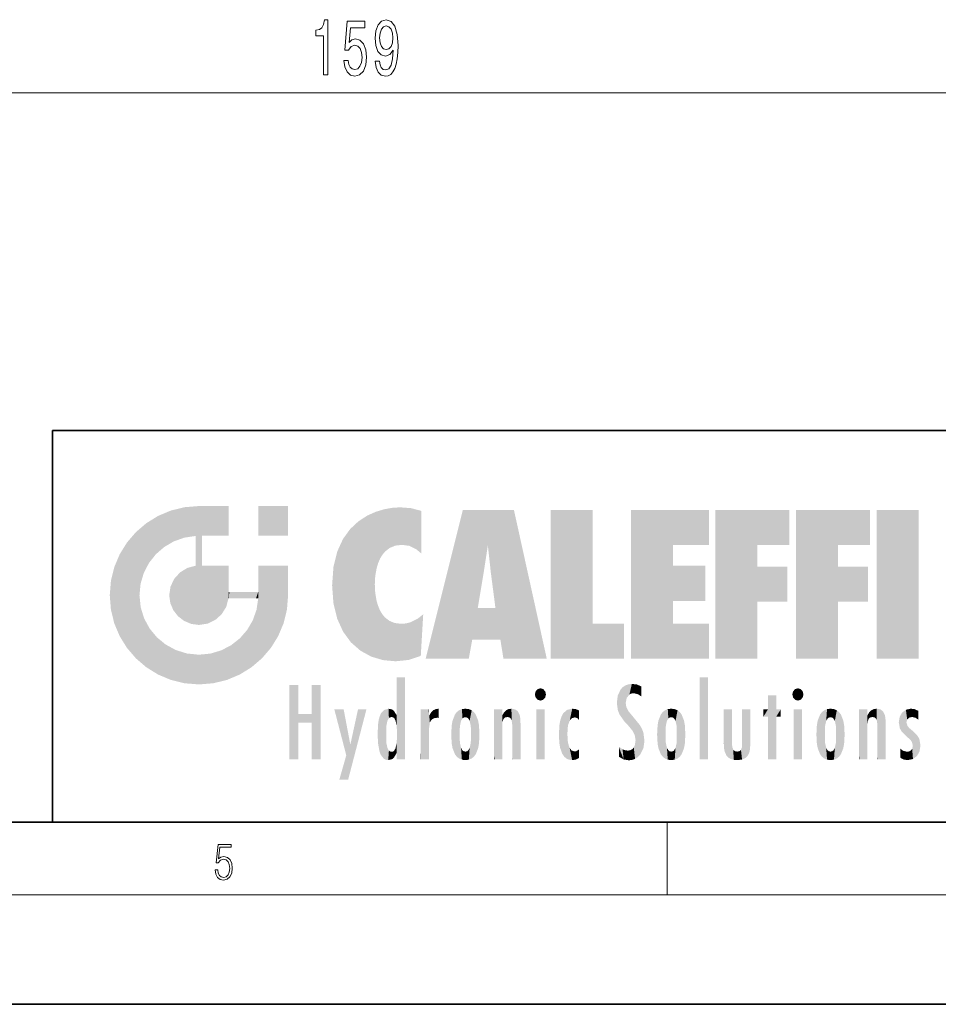
# Model space of a CAD drawing. Extents: x 0 to 420, y 0 to 297.
# Drawn here: x 228 to 279, y 0 to 54 of the extents above; entities that cross this region are included whole.
import ezdxf

# ---------------------------------------------------------------- set-up
doc = ezdxf.new("R2010")
doc.units = 0

msp = doc.modelspace()

# ---------------------------------------------------------------- linework, layer by layer
at = {"color": 7, "lineweight": 13}
for p, q in [((166.325, 50.017), (320.394, 50.017)), ((263.75, 6), (263.75, 10)), ((414, 6), (16, 6))]:
    msp.add_line(p, q, dxfattribs=at)
at = {"color": 7, "lineweight": 35}
for p, q in [((230, 31.5), (230, 10)), ((230, 31.5), (410, 31.5)), ((20, 10), (410, 10)), ((230, 10), (410, 10)), ((0, 0), (420, 0))]:
    msp.add_line(p, q, dxfattribs=at)
at = {"color": 7, "lineweight": 13}
for points in [[(244.872, 51.017), (245.108, 51.017), (245.108, 54.039), (244.932, 54.039), (244.885, 53.775), (244.792, 53.598), (244.649, 53.494), (244.452, 53.46), (244.452, 53.153), (244.872, 53.153)], [(247.719, 51.761), (247.758, 51.419), (247.87, 51.156), (248.046, 50.991), (248.279, 50.931), (248.432, 50.961), (248.57, 51.039), (248.687, 51.173), (248.785, 51.363), (248.863, 51.601), (248.92, 51.895), (248.954, 52.232), (248.967, 52.621), (248.923, 53.231), (248.796, 53.676), (248.593, 53.944), (248.316, 54.039), (248.062, 53.961), (247.87, 53.754), (247.745, 53.434), (247.704, 53.032), (247.745, 52.617), (247.867, 52.301), (248.049, 52.102), (248.279, 52.037), (248.523, 52.12), (248.707, 52.37), (248.666, 51.89), (248.583, 51.549), (248.456, 51.346), (248.282, 51.281), (248.147, 51.311), (248.049, 51.406), (247.984, 51.558), (247.958, 51.761)], [(245.987, 51.8), (246.044, 51.445), (246.171, 51.169), (246.358, 50.996), (246.597, 50.931), (246.859, 51.009), (247.063, 51.22), (247.193, 51.558), (247.242, 51.99), (247.198, 52.392), (247.074, 52.707), (246.879, 52.911), (246.628, 52.984), (246.433, 52.932), (246.283, 52.79), (246.355, 53.598), (247.144, 53.598), (247.144, 53.952), (246.182, 53.952), (246.039, 52.362), (246.246, 52.362), (246.397, 52.565), (246.589, 52.638), (246.755, 52.591), (246.882, 52.452), (246.962, 52.241), (246.991, 51.968), (246.962, 51.696), (246.879, 51.484), (246.752, 51.35), (246.589, 51.303), (246.451, 51.333), (246.345, 51.432), (246.267, 51.588), (246.228, 51.8)], [(247.955, 53.036), (247.981, 53.304), (248.054, 53.516), (248.168, 53.65), (248.316, 53.697), (248.469, 53.65), (248.585, 53.516), (248.658, 53.308), (248.687, 53.04), (248.658, 52.768), (248.585, 52.565), (248.466, 52.439), (248.308, 52.396), (248.165, 52.439), (248.054, 52.565), (247.981, 52.764)], [(238.932, 7.376), (238.97, 7.142), (239.066, 6.967), (239.207, 6.858), (239.395, 6.819), (239.591, 6.867), (239.739, 6.992), (239.835, 7.195), (239.869, 7.467), (239.835, 7.732), (239.744, 7.935), (239.6, 8.063), (239.414, 8.11), (239.241, 8.077), (239.116, 7.985), (239.187, 8.616), (239.802, 8.616), (239.802, 8.764), (239.088, 8.764), (238.978, 7.771), (239.093, 7.771), (239.214, 7.912), (239.391, 7.963), (239.531, 7.926), (239.637, 7.826), (239.702, 7.668), (239.727, 7.459), (239.704, 7.25), (239.639, 7.097), (239.535, 7), (239.399, 6.967), (239.264, 6.995), (239.161, 7.078), (239.095, 7.206), (239.068, 7.376)]]:
    msp.add_lwpolyline(points, close=True, dxfattribs=at)
at = {"color": 114, "lineweight": 5}
for points in [[(235.788, 26.8), (236.129, 25.095), (236.491, 27.097), (236.653, 25.404)], [(237.244, 27.282), (236.491, 27.097), (237.235, 25.611), (236.653, 25.404)], [(237.244, 27.282), (237.235, 25.611), (238.038, 27.346), (237.862, 25.706)], [(238.214, 24.082), (238.038, 27.346), (238.038, 20.82), (237.862, 25.706)], [(238.159, 27.346), (238.077, 27.346), (238.214, 24.082), (238.038, 27.346)], [(238.345, 27.346), (238.159, 27.346), (238.227, 25.715), (238.214, 25.715)], [(238.214, 25.715), (238.159, 27.346), (238.214, 24.097), (238.214, 24.082)], [(238.345, 27.346), (238.227, 25.715), (238.853, 27.346), (238.941, 25.714)], [(239.654, 27.346), (238.853, 27.346), (239.394, 25.713), (238.941, 25.714)], [(239.654, 27.346), (239.394, 25.713), (239.634, 25.713), (239.561, 25.713)], [(239.654, 27.346), (239.634, 25.713), (239.669, 25.713)], [(239.669, 27.346), (239.654, 27.346), (239.669, 25.728), (239.669, 25.713)], [(239.669, 27.346), (239.669, 25.728), (239.669, 27.038), (239.669, 26.53)], [(239.669, 27.346), (239.669, 27.038), (239.669, 27.307), (239.669, 27.225)], [(242.933, 27.346), (242.933, 25.715), (241.302, 27.346), (241.302, 25.715)], [(242.933, 27.346), (241.302, 27.346), (242.933, 27.346)], [(247.283, 26.824), (247.492, 19.085), (247.761, 27.036)], [(247.492, 19.085), (247.692, 23.051), (247.761, 27.036), (247.714, 23.477)], [(247.761, 27.036), (247.714, 23.477), (247.789, 23.92)], [(248.225, 27.174), (247.761, 27.036), (247.873, 24.204), (247.789, 23.92)], [(248.225, 27.174), (247.873, 24.204), (248.112, 24.675), (247.988, 24.471)], [(248.225, 27.174), (248.112, 24.675), (248.686, 27.253), (248.263, 24.855)], [(248.263, 24.855), (248.51, 25.047), (248.686, 27.253), (248.814, 25.173)], [(248.686, 27.253), (248.814, 25.173), (249.078, 27.275), (249.179, 25.217)], [(249.078, 27.275), (249.179, 25.217), (249.676, 27.231), (249.594, 25.161)], [(249.676, 27.231), (249.594, 25.161), (249.967, 24.975)], [(250.249, 27.08), (249.676, 27.231), (250.249, 24.741), (249.967, 24.975)], [(250.249, 27.08), (250.249, 24.741), (250.249, 25.91), (250.249, 24.762)], [(250.249, 27.08), (250.249, 25.91), (250.249, 26.907), (250.249, 26.639)], [(250.249, 27.08), (250.249, 26.907), (250.249, 27.024)], [(252.851, 18.967), (252.524, 27.135), (250.485, 18.967)], [(255.329, 27.135), (252.524, 27.135), (254.067, 23.647), (253.898, 25.185)], [(253.898, 25.185), (252.524, 27.135), (253.042, 20.018), (252.851, 18.967)], [(255.329, 27.135), (254.067, 23.647), (254.09, 23.476), (254.075, 23.591)], [(255.329, 27.135), (254.09, 23.476), (254.212, 22.542), (254.124, 23.216)], [(255.329, 27.135), (254.212, 22.542), (254.315, 21.751), (254.313, 21.764)], [(255.329, 27.135), (254.315, 21.751), (254.754, 18.967), (254.585, 20.018)], [(255.329, 27.135), (254.754, 18.967), (257.132, 18.967)], [(257.346, 27.135), (259.644, 27.135), (257.346, 18.967), (259.644, 20.895)], [(264.062, 25.206), (261.764, 18.967), (266.033, 27.135), (261.764, 27.135)], [(264.062, 25.206), (266.033, 27.135), (266.033, 25.206)], [(268.689, 25.206), (266.391, 18.967), (270.446, 27.135), (266.391, 27.135)], [(268.689, 25.206), (270.446, 27.135), (270.446, 25.206)], [(273.118, 25.206), (270.82, 18.967), (274.876, 27.135), (270.82, 27.135)], [(273.118, 25.206), (274.876, 27.135), (274.876, 25.206)], [(277.548, 18.967), (275.249, 18.967), (277.548, 27.135), (275.249, 27.135)], [(277.548, 18.967), (277.548, 27.135), (277.548, 18.967)], [(235.147, 26.402), (235.297, 24.223), (235.788, 26.8)], [(235.297, 24.223), (235.673, 24.698), (235.788, 26.8), (236.129, 25.095)], [(246.34, 26.084), (246.384, 19.863), (246.795, 26.509), (246.902, 19.409)], [(246.795, 26.509), (246.902, 19.409), (247.283, 26.824), (247.492, 19.085)], [(235.147, 26.402), (234.576, 25.912), (234.836, 23.088), (234.774, 22.451)], [(235.147, 26.402), (234.836, 23.088), (235.297, 24.223), (235.014, 23.682)], [(245.944, 25.535), (245.954, 20.449), (246.34, 26.084), (246.384, 19.863)], [(234.576, 18.99), (234.576, 25.912), (234.087, 25.342)], [(235.147, 18.501), (234.774, 22.451), (234.576, 18.99), (234.576, 25.912)], [(238.038, 20.82), (237.862, 25.706), (237.862, 25.692)], [(238.038, 20.82), (237.862, 25.692), (237.862, 24.38), (237.862, 24.889)], [(238.214, 25.715), (238.214, 24.097), (238.214, 25.407), (238.214, 24.898)], [(238.214, 25.715), (238.214, 25.407), (238.214, 25.675), (238.214, 25.594)], [(245.63, 24.848), (245.954, 20.449), (245.944, 25.535)], [(233.689, 24.701), (234.087, 19.56), (234.087, 25.342), (234.576, 18.99)], [(253.898, 25.185), (253.042, 20.018), (253.352, 21.787), (253.346, 21.751)], [(253.898, 25.185), (253.352, 21.787), (253.394, 22.041), (253.365, 21.864)], [(253.898, 25.185), (253.394, 22.041), (253.658, 23.626), (253.478, 22.542)], [(253.898, 25.185), (253.658, 23.626), (253.78, 24.416), (253.662, 23.647)], [(264.062, 20.895), (261.764, 18.967), (264.062, 24.069), (264.062, 25.206)], [(266.391, 18.967), (268.689, 25.206), (268.689, 18.967), (268.689, 24.026)], [(270.82, 18.967), (273.118, 25.206), (273.118, 18.967), (273.118, 24.026)], [(233.392, 23.998), (233.689, 20.202), (233.689, 24.701), (234.087, 19.56)], [(238.038, 20.82), (237.862, 24.38), (237.862, 24.111), (237.862, 24.193)], [(245.423, 24.006), (245.628, 21.166), (245.63, 24.848), (245.954, 20.449)], [(233.207, 23.245), (233.392, 20.904), (233.392, 23.998), (233.689, 20.202)], [(236.999, 23.702), (237.218, 21.045), (237.399, 23.949), (237.607, 20.879)], [(237.399, 23.949), (237.607, 20.879), (237.862, 24.072)], [(238.038, 20.82), (237.862, 24.111), (237.607, 20.879), (237.862, 24.072)], [(238.518, 20.893), (238.249, 24.082), (238.038, 20.82), (238.214, 24.082)], [(238.518, 20.893), (238.488, 24.082), (238.249, 24.082), (238.322, 24.082)], [(238.518, 20.893), (238.942, 21.099), (238.488, 24.082), (238.941, 24.082)], [(239.656, 24.082), (238.941, 24.082), (239.289, 21.412), (238.942, 21.099)], [(239.656, 24.082), (239.289, 21.412), (239.659, 22.275), (239.536, 21.812)], [(239.669, 24.082), (239.656, 24.082), (239.669, 22.627), (239.659, 22.275)], [(239.669, 24.082), (239.669, 22.627), (239.669, 23.355), (239.669, 22.64)], [(239.669, 24.082), (239.669, 23.355), (239.669, 23.974), (239.669, 23.808)], [(239.669, 24.082), (239.669, 23.974), (239.669, 24.047)], [(241.499, 18.99), (241.423, 24.082), (241.302, 24.082), (241.341, 24.082)], [(241.499, 18.99), (241.302, 24.082), (241.302, 23.355), (241.302, 24.069)], [(241.423, 24.082), (241.499, 18.99), (241.609, 24.082), (241.988, 19.56)], [(241.609, 24.082), (241.988, 19.56), (242.117, 24.082), (242.386, 20.202)], [(242.117, 24.082), (242.386, 20.202), (242.918, 24.082), (242.683, 20.904)], [(242.918, 24.082), (242.683, 20.904), (242.869, 21.657)], [(242.869, 21.657), (242.933, 22.451), (242.918, 24.082), (242.933, 23.774)], [(242.918, 24.082), (242.933, 23.774), (242.933, 24.082), (242.933, 23.961)], [(242.933, 24.082), (242.933, 23.961), (242.933, 24.043)], [(245.349, 22.997), (245.421, 22.015), (245.423, 24.006), (245.628, 21.166)], [(264.062, 20.895), (264.062, 24.069), (264.062, 22.141)], [(264.062, 22.141), (264.062, 24.069), (265.831, 22.141), (265.831, 24.069)], [(268.689, 18.967), (268.689, 24.026), (268.689, 22.098), (270.334, 24.026)], [(268.689, 22.098), (270.334, 24.026), (270.334, 22.098)], [(273.118, 18.967), (273.118, 24.026), (273.118, 22.098), (274.763, 24.026)], [(273.118, 22.098), (274.763, 24.026), (274.763, 22.098)], [(233.143, 22.451), (233.207, 21.657), (233.207, 23.245), (233.392, 20.904)], [(236.48, 22.931), (236.631, 21.632), (236.685, 23.355), (236.888, 21.301)], [(236.685, 23.355), (236.888, 21.301), (236.999, 23.702), (237.218, 21.045)], [(241.499, 18.99), (241.302, 23.355), (241.302, 22.735), (241.302, 22.902)], [(242.933, 23.267), (242.933, 23.774), (242.933, 22.466), (242.933, 22.451)], [(236.407, 22.451), (236.466, 22.02), (236.48, 22.931), (236.631, 21.632)], [(241.499, 18.99), (241.302, 22.735), (241.302, 22.627), (241.302, 22.662)], [(248.14, 18.891), (247.714, 22.607), (247.492, 19.085), (247.692, 23.051)], [(235.03, 21.181), (234.84, 21.793), (235.147, 18.501), (234.774, 22.451)], [(239.669, 22.627), (239.659, 22.275), (239.708, 22.627), (239.673, 22.275)], [(240.476, 22.275), (239.708, 22.627), (239.673, 22.275)], [(240.476, 22.275), (239.977, 22.627), (239.708, 22.627), (239.79, 22.627)], [(240.476, 22.275), (240.985, 22.275), (239.977, 22.627), (240.485, 22.627)], [(241.287, 22.627), (240.485, 22.627), (241.172, 22.275), (240.985, 22.275)], [(241.287, 22.627), (241.172, 22.275), (241.293, 22.275), (241.253, 22.275)], [(241.499, 18.99), (241.302, 22.627), (241.198, 21.648), (241.293, 22.275)], [(241.287, 22.627), (241.293, 22.275), (241.302, 22.627)], [(247.87, 21.874), (247.788, 22.157), (248.14, 18.891), (247.714, 22.607)], [(241.499, 18.99), (241.198, 21.648), (240.929, 18.501), (240.991, 21.067)], [(248.14, 18.891), (247.982, 21.61), (247.87, 21.874)], [(254.585, 20.018), (253.4, 21.751), (253.042, 20.018), (253.346, 21.751)], [(254.585, 20.018), (254.223, 21.751), (253.4, 21.751), (254.084, 21.751)], [(254.585, 20.018), (254.315, 21.751), (254.223, 21.751), (254.285, 21.751)], [(235.331, 20.626), (235.03, 21.181), (235.788, 18.102), (235.147, 18.501)], [(248.14, 18.891), (248.25, 21.234), (247.982, 21.61), (248.103, 21.41)], [(248.83, 18.826), (248.25, 21.234), (248.14, 18.891)], [(248.83, 18.826), (248.782, 20.927), (248.25, 21.234), (248.489, 21.048)], [(250.217, 19.139), (250.046, 21.165), (250.216, 19.119), (249.649, 20.963)], [(250.347, 21.349), (250.351, 21.404), (250.217, 19.139), (250.046, 21.165)], [(250.347, 21.349), (250.217, 19.139), (250.325, 20.973), (250.283, 20.262)], [(250.347, 21.349), (250.325, 20.973), (250.341, 21.235)], [(235.331, 20.626), (235.788, 18.102), (235.73, 20.143)], [(240.682, 20.542), (240.285, 20.086), (240.929, 18.501), (240.287, 18.102)], [(240.682, 20.542), (240.929, 18.501), (240.991, 21.067)], [(248.83, 18.826), (249.54, 18.899), (248.782, 20.927), (249.134, 20.884)], [(249.54, 18.899), (249.407, 20.905), (249.134, 20.884)], [(250.216, 19.119), (249.649, 20.963), (249.54, 18.899), (249.407, 20.905)], [(257.346, 18.967), (259.644, 20.895), (261.368, 18.967), (261.368, 20.895)], [(264.062, 20.895), (266.033, 20.895), (261.764, 18.967), (266.033, 18.967)], [(235.73, 20.143), (235.788, 18.102), (236.213, 19.745), (236.491, 17.806)], [(239.81, 19.711), (240.287, 18.102), (240.285, 20.086)], [(236.213, 19.745), (236.491, 17.806), (236.767, 19.444), (237.244, 17.62)], [(239.269, 19.428), (239.585, 17.806), (239.81, 19.711), (240.287, 18.102)], [(236.767, 19.444), (237.244, 17.62), (237.38, 19.253), (238.038, 17.556)], [(237.38, 19.253), (238.038, 17.556), (238.038, 19.187), (238.832, 17.62)], [(238.038, 19.187), (238.832, 17.62), (238.674, 19.249)], [(238.674, 19.249), (238.832, 17.62), (239.269, 19.428), (239.585, 17.806)], [(248.903, 15.113), (248.891, 17.626), (248.892, 17.902), (248.892, 17.819)], [(248.903, 15.113), (248.892, 17.902), (248.915, 17.941), (248.893, 17.941)], [(248.903, 15.113), (248.915, 17.941), (248.907, 14.816)], [(248.95, 13.446), (248.907, 14.816), (249.232, 17.941), (248.915, 17.941)], [(248.95, 13.446), (249.232, 17.941), (249.054, 13.446)], [(249.303, 13.446), (249.054, 13.446), (249.303, 17.941), (249.232, 17.941)], [(249.351, 13.446), (249.303, 13.446), (249.351, 17.907), (249.351, 17.941)], [(249.303, 13.446), (249.303, 17.941), (249.351, 17.941)], [(249.351, 13.446), (249.351, 17.907), (249.351, 14.412), (249.351, 15.952)], [(265.982, 17.941), (265.982, 13.446), (265.524, 17.941), (265.524, 13.446)], [(265.982, 17.941), (265.524, 17.941), (265.982, 17.941)], [(243.495, 15.937), (243.495, 13.446), (243.495, 17.529), (243.008, 13.446)], [(243.495, 17.529), (243.008, 13.446), (243.008, 17.529)], [(244.719, 17.529), (244.231, 15.466), (244.231, 15.937), (243.495, 15.466)], [(244.719, 13.446), (244.231, 13.446), (244.719, 17.529), (244.231, 15.466)], [(244.719, 17.529), (244.231, 15.937), (244.231, 17.529)], [(248.903, 15.113), (248.888, 15.303), (248.891, 17.626), (248.889, 17.081)], [(256.521, 16.837), (256.631, 17.299), (256.479, 17.01), (256.521, 17.179)], [(256.521, 16.837), (256.936, 17.299), (256.631, 17.299), (256.786, 17.345)], [(256.521, 16.837), (257.088, 17.01), (256.936, 17.299), (257.046, 17.179)], [(261.383, 15.538), (261.305, 17.409), (261.126, 15.906), (261.184, 17.276)], [(261.383, 15.538), (261.466, 16.549), (261.305, 17.409), (261.455, 17.508)], [(261.617, 17.564), (261.455, 17.508), (261.519, 16.811), (261.466, 16.549)], [(261.617, 17.564), (261.519, 16.811), (261.802, 17.584), (261.668, 17.001)], [(261.668, 17.001), (261.775, 17.055), (261.802, 17.584), (261.9, 17.075)], [(261.802, 17.584), (261.9, 17.075), (262.072, 17.555), (262.144, 17.016)], [(262.072, 17.555), (262.144, 17.016), (262.319, 17.448), (262.319, 17.422)], [(262.317, 17.256), (262.318, 17.379), (262.144, 17.016), (262.319, 17.422)], [(270.655, 16.837), (270.765, 17.299), (270.613, 17.01), (270.655, 17.179)], [(270.655, 16.837), (271.07, 17.299), (270.765, 17.299), (270.92, 17.345)], [(270.655, 16.837), (271.223, 17.01), (271.07, 17.299), (271.18, 17.179)], [(248.888, 15.303), (248.883, 15.9), (248.889, 17.081)], [(256.521, 16.837), (256.936, 16.715), (257.088, 17.01), (257.046, 16.837)], [(256.521, 16.837), (256.631, 16.715), (256.936, 16.715), (256.786, 16.668)], [(261.035, 16.13), (261.03, 16.944), (260.979, 16.538)], [(261.035, 16.13), (261.126, 15.906), (261.03, 16.944), (261.184, 17.276)], [(262.317, 17.256), (262.144, 17.016), (262.315, 16.958), (262.314, 16.901)], [(269.728, 16.955), (269.269, 15.78), (269.269, 16.181), (269.021, 15.78)], [(269.728, 13.446), (269.269, 13.446), (269.728, 16.955), (269.269, 15.78)], [(269.728, 16.955), (269.269, 16.181), (269.269, 16.955)], [(269.728, 16.181), (269.728, 13.446), (269.728, 16.955)], [(270.655, 16.837), (271.07, 16.715), (271.223, 17.01), (271.18, 16.837)], [(270.655, 16.837), (270.765, 16.715), (271.07, 16.715), (270.92, 16.668)], [(248.444, 16.224), (248.331, 15.305), (248.199, 16.154), (248.318, 15.115)], [(248.467, 15.702), (248.39, 15.572), (248.444, 16.224), (248.331, 15.305)], [(248.641, 16.18), (248.467, 15.702), (248.444, 16.224)], [(251.202, 16.224), (251.043, 16.203), (251.163, 15.723), (251.124, 15.726)], [(251.202, 16.224), (251.163, 15.723), (251.202, 15.745), (251.202, 15.721)], [(251.202, 16.224), (251.202, 15.745), (251.202, 16.172), (251.202, 16.094)], [(252.663, 16.224), (252.506, 15.691), (252.472, 16.201)], [(252.663, 16.224), (252.663, 15.759), (252.506, 15.691), (252.56, 15.733)], [(252.663, 16.224), (252.853, 16.201), (252.663, 15.759), (252.766, 15.733)], [(255.026, 16.2), (255.068, 15.75), (255.193, 16.224)], [(255.068, 15.75), (255.143, 15.699), (255.193, 16.224), (255.203, 15.595)], [(255.193, 16.224), (255.203, 15.595), (255.399, 16.187), (255.236, 15.336)], [(258.242, 16.157), (258.305, 15.336), (258.53, 16.224), (258.39, 15.574)], [(258.39, 15.574), (258.504, 15.699), (258.53, 16.224), (258.671, 15.748)], [(258.53, 16.224), (258.671, 15.748), (258.718, 16.203), (258.798, 15.711)], [(261.624, 15.277), (261.498, 16.313), (261.383, 15.538), (261.466, 16.549)], [(261.624, 15.277), (261.62, 16.083), (261.498, 16.313), (261.602, 16.105)], [(263.964, 16.224), (263.807, 15.691), (263.774, 16.201)], [(263.964, 16.224), (263.964, 15.759), (263.807, 15.691), (263.861, 15.733)], [(263.964, 16.224), (264.155, 16.201), (263.964, 15.759), (264.067, 15.733)], [(272.551, 15.691), (272.472, 15.56), (272.708, 16.224), (272.517, 16.201)], [(272.551, 15.691), (272.708, 16.224), (272.605, 15.733)], [(272.708, 15.759), (272.605, 15.733), (272.898, 16.201), (272.708, 16.224)], [(275.071, 16.2), (275.113, 15.75), (275.238, 16.224)], [(275.113, 15.75), (275.188, 15.699), (275.238, 16.224), (275.248, 15.595)], [(275.238, 16.224), (275.248, 15.595), (275.444, 16.187), (275.281, 15.336)], [(276.846, 16.168), (276.918, 15.635), (277.114, 16.224)], [(276.918, 15.635), (277.03, 15.734), (277.114, 16.224), (277.187, 15.769)], [(277.114, 16.224), (277.187, 15.769), (277.33, 16.197), (277.367, 15.729)], [(244.231, 15.937), (243.495, 15.466), (243.495, 15.937), (243.495, 13.446)], [(246.126, 13.668), (245.472, 16.181), (246.345, 14.274), (245.984, 16.181)], [(246.228, 12.325), (246.345, 14.274), (247.232, 16.181), (246.355, 14.274)], [(247.232, 16.181), (246.355, 14.274), (246.769, 16.181)], [(247.868, 15.34), (247.907, 15.609), (247.953, 13.859), (247.958, 15.8)], [(247.953, 13.859), (247.958, 15.8), (248.026, 13.679), (248.032, 15.969)], [(248.026, 13.679), (248.032, 15.969), (248.189, 13.479), (248.199, 16.154)], [(248.189, 13.479), (248.199, 16.154), (248.298, 13.423)], [(248.199, 16.154), (248.318, 15.115), (248.298, 13.423), (248.317, 14.816)], [(248.641, 16.18), (248.62, 15.769), (248.467, 15.702), (248.519, 15.744)], [(248.62, 15.769), (248.641, 16.18), (248.71, 15.744), (248.739, 16.107)], [(248.71, 15.744), (248.739, 16.107), (248.759, 15.702), (248.883, 15.878)], [(248.759, 15.702), (248.883, 15.878), (248.831, 15.57)], [(248.888, 15.303), (248.831, 15.57), (248.883, 15.9), (248.883, 15.878)], [(250.555, 13.446), (250.26, 16.181), (250.235, 13.446), (250.212, 16.181)], [(250.235, 13.446), (250.212, 16.181), (250.212, 16.152)], [(250.235, 13.446), (250.212, 16.152), (250.212, 13.881), (250.212, 14.627)], [(250.648, 16.181), (250.331, 16.181), (250.555, 13.446), (250.26, 16.181)], [(250.555, 13.446), (250.627, 13.446), (250.648, 16.181), (250.675, 13.446)], [(250.67, 16.181), (250.648, 16.181), (250.67, 15.87), (250.67, 15.845)], [(250.648, 16.181), (250.675, 13.446), (250.67, 15.845), (250.675, 15.168)], [(250.67, 16.181), (250.67, 15.87), (250.67, 16.118), (250.67, 16.013)], [(250.67, 15.845), (250.675, 15.168), (250.68, 15.845), (250.716, 15.467)], [(250.68, 15.845), (250.716, 15.467), (250.781, 16.018)], [(250.716, 15.467), (250.771, 15.577), (250.781, 16.018), (250.856, 15.658)], [(250.781, 16.018), (250.856, 15.658), (250.911, 16.142), (250.972, 15.709)], [(250.911, 16.142), (250.972, 15.709), (251.043, 16.203), (251.124, 15.726)], [(251.914, 14.309), (251.96, 15.567), (251.96, 14.059), (252.09, 15.902)], [(251.96, 14.059), (252.09, 15.902), (252.09, 13.725), (252.189, 16.034)], [(252.09, 13.725), (252.189, 16.034), (252.189, 13.593), (252.315, 16.136)], [(252.189, 13.593), (252.315, 16.136), (252.315, 13.492)], [(252.472, 16.201), (252.368, 15.292), (252.315, 16.136), (252.355, 15.102)], [(252.315, 16.136), (252.355, 15.102), (252.315, 13.492)], [(252.506, 15.691), (252.427, 15.56), (252.472, 16.201), (252.368, 15.292)], [(252.853, 16.201), (252.82, 15.691), (252.766, 15.733)], [(253.01, 16.136), (252.898, 15.56), (252.853, 16.201), (252.82, 15.691)], [(252.97, 15.102), (252.957, 15.292), (253.01, 16.136), (252.898, 15.56)], [(253.136, 16.034), (253.01, 13.492), (253.01, 16.136), (252.97, 14.521)], [(253.01, 16.136), (252.97, 14.521), (252.97, 15.102), (252.97, 14.805)], [(253.235, 15.902), (253.136, 13.594), (253.136, 16.034), (253.01, 13.492)], [(253.366, 15.567), (253.235, 13.725), (253.235, 15.902), (253.136, 13.594)], [(254.275, 16.181), (254.227, 16.181), (254.524, 13.446), (254.275, 13.446)], [(254.275, 13.446), (254.227, 16.181), (254.227, 14.999), (254.227, 16.161)], [(254.275, 16.181), (254.524, 13.446), (254.346, 16.181)], [(254.663, 16.181), (254.346, 16.181), (254.628, 13.446), (254.524, 13.446)], [(254.663, 16.181), (254.628, 13.446), (254.686, 13.446)], [(254.686, 16.181), (254.663, 16.181), (254.686, 13.461), (254.686, 13.446)], [(254.686, 16.181), (254.686, 13.461), (254.686, 14.83), (254.686, 14.299)], [(254.686, 16.181), (254.686, 14.83), (254.686, 15.111), (254.686, 15.025)], [(254.686, 16.181), (254.686, 15.111), (254.686, 15.867), (254.686, 15.152)], [(254.686, 16.181), (254.686, 15.867), (254.686, 16.024), (254.686, 15.89)], [(254.686, 16.181), (254.686, 16.024), (254.686, 16.122)], [(254.695, 15.867), (254.686, 15.867), (254.702, 15.505), (254.688, 15.385)], [(254.688, 15.385), (254.686, 15.867), (254.686, 15.152)], [(254.695, 15.867), (254.702, 15.505), (254.782, 16.016)], [(254.702, 15.505), (254.757, 15.661), (254.782, 16.016), (254.838, 15.74)], [(254.782, 16.016), (254.838, 15.74), (254.891, 16.129), (254.964, 15.769)], [(254.891, 16.129), (254.964, 15.769), (255.026, 16.2), (255.068, 15.75)], [(255.259, 13.446), (255.576, 13.446), (255.236, 15.336), (255.399, 16.187)], [(255.576, 13.446), (255.539, 16.084), (255.399, 16.187)], [(255.647, 13.446), (255.646, 15.872), (255.576, 13.446), (255.539, 16.084)], [(255.695, 13.446), (255.679, 15.699), (255.647, 13.446), (255.646, 15.872)], [(255.695, 15.325), (255.679, 15.699), (255.695, 13.459), (255.695, 13.446)], [(257.01, 16.181), (257.01, 13.446), (256.552, 16.181), (256.552, 13.446)], [(257.01, 16.181), (256.552, 16.181), (257.01, 16.181)], [(257.977, 13.757), (257.948, 15.811), (257.882, 15.619)], [(258.083, 13.598), (258.041, 15.977), (257.977, 13.757), (257.948, 15.811)], [(258.223, 13.48), (258.242, 16.157), (258.083, 13.598), (258.041, 15.977)], [(258.278, 14.514), (258.266, 14.838), (258.223, 13.48), (258.242, 16.157)], [(258.266, 14.838), (258.279, 15.158), (258.242, 16.157), (258.305, 15.336)], [(258.895, 16.132), (258.718, 16.203), (258.885, 15.618), (258.798, 15.711)], [(258.895, 16.132), (258.885, 15.618), (258.895, 15.671), (258.895, 15.618)], [(258.895, 16.132), (258.895, 15.671), (258.895, 16.067), (258.895, 15.951)], [(261.649, 16.048), (261.62, 16.083), (261.838, 15.015), (261.624, 15.277)], [(261.649, 16.048), (261.838, 15.015), (261.733, 15.947)], [(261.733, 15.947), (261.838, 15.015), (261.934, 15.702), (261.961, 14.775)], [(261.934, 15.702), (261.961, 14.775), (261.973, 15.656), (262.007, 14.491)], [(263.392, 15.902), (263.392, 13.725), (263.261, 15.567), (263.261, 14.059)], [(263.491, 16.034), (263.491, 13.593), (263.392, 15.902), (263.392, 13.725)], [(263.617, 16.136), (263.617, 13.492), (263.491, 16.034), (263.491, 13.593)], [(263.774, 16.201), (263.67, 15.292), (263.617, 16.136)], [(263.67, 15.292), (263.657, 15.102), (263.617, 16.136), (263.657, 14.521)], [(263.617, 16.136), (263.657, 14.521), (263.617, 13.492), (263.67, 14.334)], [(263.774, 16.201), (263.807, 15.691), (263.67, 15.292), (263.729, 15.56)], [(264.155, 16.201), (264.121, 15.691), (264.067, 15.733)], [(264.312, 16.136), (264.2, 15.56), (264.155, 16.201), (264.121, 15.691)], [(264.271, 15.102), (264.259, 15.292), (264.312, 16.136), (264.2, 15.56)], [(264.271, 14.521), (264.312, 16.136), (264.259, 14.334), (264.312, 13.492)], [(264.271, 14.521), (264.271, 14.805), (264.312, 16.136), (264.271, 15.102)], [(264.312, 13.492), (264.312, 16.136), (264.438, 13.593), (264.438, 16.034)], [(264.438, 13.593), (264.438, 16.034), (264.537, 13.725), (264.537, 15.902)], [(264.537, 13.725), (264.537, 15.902), (264.667, 14.059), (264.667, 15.567)], [(266.866, 14.035), (266.901, 16.181), (266.844, 16.169), (266.844, 16.181)], [(266.866, 14.035), (266.844, 16.169), (266.844, 14.837), (266.844, 15.456)], [(266.866, 14.035), (266.901, 13.863), (266.901, 16.181), (266.998, 13.65)], [(266.901, 16.181), (266.998, 13.65), (267.005, 16.181), (267.096, 13.545)], [(267.005, 16.181), (267.096, 13.545), (267.254, 16.181), (267.226, 13.467)], [(267.254, 16.181), (267.226, 13.467), (267.304, 14.235), (267.394, 13.419)], [(267.302, 16.181), (267.254, 16.181), (267.302, 14.482), (267.302, 14.469)], [(267.254, 16.181), (267.304, 14.235), (267.302, 14.469)], [(267.302, 16.181), (267.302, 14.482), (267.302, 15.792), (267.302, 15.183)], [(267.302, 16.181), (267.302, 15.792), (267.302, 16.13), (267.302, 16.027)], [(268.038, 13.519), (267.976, 16.181), (267.857, 16.181), (267.905, 16.181)], [(268.038, 13.519), (267.857, 16.181), (267.857, 15.167), (267.857, 16.162)], [(268.293, 16.181), (267.976, 16.181), (268.14, 13.616), (268.038, 13.519)], [(268.293, 16.181), (268.14, 13.616), (268.274, 13.91), (268.216, 13.74)], [(268.293, 16.181), (268.274, 13.91), (268.315, 14.334)], [(268.315, 16.181), (268.293, 16.181), (268.315, 14.347), (268.315, 14.334)], [(268.315, 16.181), (268.315, 14.347), (268.315, 15.762), (268.315, 15.104)], [(268.315, 16.181), (268.315, 15.762), (268.315, 16.126), (268.315, 16.014)], [(269.269, 16.181), (269.021, 15.78), (269.021, 16.181)], [(269.728, 16.181), (269.971, 16.181), (269.728, 13.446), (269.728, 15.78)], [(269.728, 15.78), (269.971, 16.181), (269.971, 15.78)], [(271.145, 16.181), (271.145, 13.446), (270.686, 16.181), (270.686, 13.446)], [(271.145, 16.181), (270.686, 16.181), (271.145, 16.181)], [(271.959, 14.309), (272.005, 15.567), (272.005, 14.059), (272.135, 15.902)], [(272.005, 14.059), (272.135, 15.902), (272.135, 13.725), (272.234, 16.034)], [(272.135, 13.725), (272.234, 16.034), (272.234, 13.593), (272.36, 16.136)], [(272.234, 13.593), (272.36, 16.136), (272.36, 13.492), (272.4, 15.102)], [(272.413, 15.292), (272.4, 15.102), (272.517, 16.201), (272.36, 16.136)], [(272.413, 15.292), (272.517, 16.201), (272.472, 15.56)], [(272.708, 15.759), (272.898, 16.201), (272.811, 15.733)], [(272.898, 16.201), (272.865, 15.691), (272.811, 15.733)], [(273.055, 16.136), (272.943, 15.56), (272.898, 16.201), (272.865, 15.691)], [(273.015, 15.102), (273.002, 15.292), (273.055, 16.136), (272.943, 15.56)], [(273.181, 16.034), (273.055, 13.492), (273.055, 16.136), (273.015, 14.521)], [(273.055, 16.136), (273.015, 14.521), (273.015, 15.102), (273.015, 14.805)], [(273.28, 15.902), (273.181, 13.594), (273.181, 16.034), (273.055, 13.492)], [(273.411, 15.567), (273.28, 13.725), (273.28, 15.902), (273.181, 13.594)], [(274.32, 16.181), (274.272, 16.181), (274.612, 13.446), (274.295, 13.446)], [(274.295, 13.446), (274.272, 16.181), (274.272, 14.999), (274.272, 16.161)], [(274.32, 16.181), (274.612, 13.446), (274.391, 16.181)], [(274.708, 16.181), (274.391, 16.181), (274.683, 13.446), (274.612, 13.446)], [(274.708, 16.181), (274.683, 13.446), (274.731, 13.446)], [(274.731, 16.181), (274.708, 16.181), (274.731, 13.461), (274.731, 13.446)], [(274.731, 16.181), (274.731, 13.461), (274.731, 14.83), (274.731, 14.299)], [(274.731, 16.181), (274.731, 14.83), (274.731, 15.111), (274.731, 15.025)], [(274.731, 16.181), (274.731, 15.111), (274.731, 15.867), (274.731, 15.152)], [(274.731, 16.181), (274.731, 15.867), (274.731, 16.024), (274.731, 15.89)], [(274.731, 16.181), (274.731, 16.024), (274.731, 16.122)], [(274.74, 15.867), (274.731, 15.867), (274.747, 15.505), (274.733, 15.385)], [(274.733, 15.385), (274.731, 15.867), (274.731, 15.152)], [(274.74, 15.867), (274.747, 15.505), (274.827, 16.016)], [(274.747, 15.505), (274.802, 15.661), (274.827, 16.016), (274.883, 15.74)], [(274.827, 16.016), (274.883, 15.74), (274.936, 16.129), (275.009, 15.769)], [(274.936, 16.129), (275.009, 15.769), (275.071, 16.2), (275.113, 15.75)], [(275.304, 13.446), (275.621, 13.446), (275.281, 15.336), (275.444, 16.187)], [(275.621, 13.446), (275.584, 16.084), (275.444, 16.187)], [(275.692, 13.446), (275.691, 15.872), (275.621, 13.446), (275.584, 16.084)], [(275.74, 13.446), (275.724, 15.699), (275.692, 13.446), (275.691, 15.872)], [(275.74, 15.325), (275.724, 15.699), (275.74, 13.459), (275.74, 13.446)], [(276.504, 15.776), (276.456, 15.477), (276.638, 16.013), (276.513, 15.153)], [(276.513, 15.153), (276.601, 14.988), (276.638, 16.013), (276.841, 14.737)], [(276.638, 16.013), (276.841, 14.737), (276.846, 16.168), (276.875, 15.477)], [(276.846, 16.168), (276.875, 15.477), (276.918, 15.635)], [(277.528, 16.105), (277.33, 16.197), (277.528, 15.623), (277.367, 15.729)], [(277.528, 16.105), (277.528, 15.623), (277.528, 15.935), (277.528, 15.673)], [(277.528, 16.105), (277.528, 15.935), (277.528, 16.044)], [(247.866, 14.347), (247.85, 14.849), (247.953, 13.859), (247.868, 15.34)], [(250.675, 15.168), (250.675, 13.446), (250.675, 14.164), (250.675, 13.458)], [(250.675, 15.168), (250.675, 14.164), (250.675, 15.013), (250.675, 14.777)], [(250.675, 15.168), (250.675, 15.013), (250.675, 15.117)], [(251.888, 14.805), (251.914, 15.314), (251.914, 14.309), (251.96, 15.567)], [(253.411, 15.314), (253.366, 14.059), (253.366, 15.567), (253.235, 13.725)], [(253.438, 14.805), (253.411, 14.309), (253.411, 15.314), (253.366, 14.059)], [(255.259, 13.446), (255.236, 15.336), (255.236, 14.234), (255.236, 15.315)], [(255.695, 15.325), (255.695, 13.459), (255.695, 14.899), (255.695, 14.23)], [(255.695, 15.325), (255.695, 14.899), (255.695, 15.27), (255.695, 15.156)], [(257.798, 14.789), (257.823, 14.325), (257.828, 15.34), (257.863, 14.085)], [(257.828, 15.34), (257.863, 14.085), (257.882, 15.619), (257.977, 13.757)], [(261.973, 15.656), (262.007, 14.491), (262.229, 15.341)], [(262.266, 13.71), (262.229, 15.341), (262.136, 13.572), (262.007, 14.491)], [(262.436, 14.05), (262.327, 15.185), (262.266, 13.71), (262.229, 15.341)], [(262.495, 14.459), (262.433, 14.931), (262.436, 14.05), (262.327, 15.185)], [(263.216, 14.309), (263.189, 14.805), (263.261, 15.567), (263.216, 15.314)], [(263.261, 15.567), (263.261, 14.059), (263.216, 14.309)], [(264.667, 14.059), (264.667, 15.567), (264.713, 14.309), (264.713, 15.314)], [(264.713, 14.309), (264.713, 15.314), (264.739, 14.805)], [(268.038, 13.519), (267.857, 15.167), (267.857, 14.546), (267.857, 14.708)], [(271.933, 14.805), (271.959, 15.314), (271.959, 14.309), (272.005, 15.567)], [(273.456, 15.314), (273.411, 14.059), (273.411, 15.567), (273.28, 13.725)], [(273.483, 14.805), (273.456, 14.309), (273.456, 15.314), (273.411, 14.059)], [(275.304, 13.446), (275.281, 15.336), (275.281, 14.234), (275.281, 15.315)], [(275.74, 15.325), (275.74, 13.459), (275.74, 14.899), (275.74, 14.23)], [(275.74, 15.325), (275.74, 14.899), (275.74, 15.27), (275.74, 15.156)], [(277.081, 14.527), (276.875, 15.477), (276.841, 14.737)], [(277.081, 14.527), (277.024, 15.169), (276.875, 15.477), (276.935, 15.278)], [(277.264, 14.966), (277.024, 15.169), (277.169, 14.413), (277.081, 14.527)], [(248.298, 13.423), (248.317, 14.816), (248.318, 14.513)], [(248.95, 13.446), (248.893, 13.446), (248.907, 14.816), (248.903, 14.518)], [(252.355, 15.102), (252.355, 14.521), (252.315, 13.492), (252.368, 14.334)], [(252.356, 14.805), (252.355, 14.521), (252.355, 15.102)], [(254.275, 13.446), (254.227, 14.999), (254.227, 13.684), (254.227, 14.047)], [(263.657, 14.805), (263.657, 14.521), (263.657, 15.102)], [(266.866, 14.035), (266.844, 14.837), (266.844, 14.494), (266.844, 14.599)], [(272.4, 15.102), (272.4, 14.521), (272.36, 13.492), (272.413, 14.334)], [(272.401, 14.805), (272.4, 14.521), (272.4, 15.102)], [(274.295, 13.446), (274.272, 14.999), (274.272, 13.684), (274.272, 14.047)], [(277.264, 14.966), (277.169, 14.413), (277.226, 14.204)], [(277.456, 13.628), (277.264, 14.966), (277.234, 13.462), (277.226, 14.204)], [(277.596, 13.885), (277.501, 14.715), (277.456, 13.628), (277.264, 14.966)], [(277.645, 14.215), (277.589, 14.547), (277.596, 13.885), (277.501, 14.715)], [(246.228, 12.325), (245.745, 12.325), (246.345, 14.274), (246.126, 13.668)], [(248.331, 14.323), (248.43, 13.403), (248.318, 14.513), (248.298, 13.423)], [(248.331, 14.323), (248.39, 14.055), (248.43, 13.403), (248.467, 13.925)], [(248.742, 13.535), (248.759, 13.926), (248.893, 13.798), (248.831, 14.058)], [(248.893, 13.798), (248.831, 14.058), (248.888, 14.327)], [(248.903, 14.518), (248.893, 13.772), (248.888, 14.327), (248.893, 13.798)], [(248.903, 14.518), (248.893, 13.446), (248.893, 13.622), (248.893, 13.472)], [(248.903, 14.518), (248.893, 13.622), (248.893, 13.772), (248.893, 13.731)], [(249.351, 13.446), (249.351, 14.412), (249.351, 13.571), (249.351, 13.828)], [(252.315, 13.492), (252.368, 14.334), (252.472, 13.426), (252.427, 14.068)], [(252.472, 13.426), (252.427, 14.068), (252.506, 13.936)], [(252.766, 13.894), (252.82, 13.936), (252.853, 13.426), (252.898, 14.068)], [(252.853, 13.426), (252.898, 14.068), (253.01, 13.492), (252.957, 14.334)], [(253.01, 13.492), (252.957, 14.334), (252.97, 14.521)], [(255.259, 13.446), (255.236, 14.234), (255.236, 13.558), (255.236, 13.735)], [(258.361, 13.423), (258.304, 14.324), (258.223, 13.48), (258.278, 14.514)], [(258.361, 13.423), (258.525, 13.403), (258.304, 14.324), (258.388, 14.066)], [(258.525, 13.403), (258.498, 13.931), (258.388, 14.066)], [(261.349, 13.438), (261.294, 13.997), (261.096, 14.107), (261.096, 14.134)], [(261.349, 13.438), (261.096, 14.107), (261.096, 13.644), (261.096, 13.729)], [(261.824, 14.002), (261.98, 13.47), (261.906, 14.093)], [(261.98, 13.47), (261.963, 14.209), (261.906, 14.093)], [(262.136, 13.572), (262.007, 14.491), (261.98, 13.47), (261.963, 14.209)], [(263.617, 13.492), (263.67, 14.334), (263.774, 13.426), (263.729, 14.068)], [(263.774, 13.426), (263.729, 14.068), (263.807, 13.936)], [(264.067, 13.894), (264.121, 13.936), (264.155, 13.426), (264.2, 14.068)], [(264.155, 13.426), (264.2, 14.068), (264.312, 13.492), (264.259, 14.334)], [(266.866, 14.035), (266.844, 14.494), (266.844, 14.442)], [(267.304, 14.235), (267.394, 13.419), (267.317, 14.118)], [(267.394, 13.419), (267.372, 13.97), (267.317, 14.118)], [(267.851, 13.432), (267.857, 14.214), (267.792, 13.963), (267.845, 14.103)], [(268.038, 13.519), (267.857, 14.442), (267.851, 13.432), (267.857, 14.214)], [(268.038, 13.519), (267.857, 14.546), (267.857, 14.442), (267.857, 14.47)], [(272.36, 13.492), (272.413, 14.334), (272.517, 13.426), (272.472, 14.068)], [(272.517, 13.426), (272.472, 14.068), (272.551, 13.936)], [(272.811, 13.894), (272.865, 13.936), (272.898, 13.426), (272.943, 14.068)], [(272.898, 13.426), (272.943, 14.068), (273.055, 13.492), (273.002, 14.334)], [(273.055, 13.492), (273.002, 14.334), (273.015, 14.521)], [(275.304, 13.446), (275.281, 14.234), (275.281, 13.558), (275.281, 13.735)], [(277.234, 13.462), (277.226, 14.204), (277.191, 14.02)], [(248.43, 13.403), (248.467, 13.925), (248.642, 13.452), (248.519, 13.883)], [(248.519, 13.883), (248.62, 13.857), (248.642, 13.452), (248.71, 13.883)], [(248.642, 13.452), (248.71, 13.883), (248.742, 13.535), (248.759, 13.926)], [(249.351, 13.446), (249.351, 13.571), (249.351, 13.492)], [(250.235, 13.446), (250.212, 13.881), (250.212, 13.501), (250.212, 13.615)], [(252.663, 13.403), (252.472, 13.426), (252.56, 13.894), (252.506, 13.936)], [(252.663, 13.403), (252.56, 13.894), (252.766, 13.894), (252.663, 13.868)], [(252.663, 13.403), (252.766, 13.894), (252.853, 13.426)], [(254.275, 13.446), (254.227, 13.684), (254.227, 13.475), (254.227, 13.524)], [(255.259, 13.446), (255.236, 13.558), (255.236, 13.446), (255.236, 13.482)], [(258.717, 13.428), (258.661, 13.879), (258.525, 13.403), (258.498, 13.931)], [(258.895, 13.511), (258.751, 13.893), (258.717, 13.428), (258.661, 13.879)], [(258.895, 13.982), (258.751, 13.893), (258.895, 13.534), (258.895, 13.511)], [(258.895, 13.982), (258.895, 13.534), (258.895, 13.933), (258.895, 13.86)], [(261.349, 13.438), (261.096, 13.644), (261.096, 13.587)], [(261.401, 13.951), (261.294, 13.997), (261.632, 13.392), (261.349, 13.438)], [(261.401, 13.951), (261.632, 13.392), (261.578, 13.922)], [(261.578, 13.922), (261.632, 13.392), (261.715, 13.943), (261.815, 13.412)], [(261.715, 13.943), (261.815, 13.412), (261.824, 14.002), (261.98, 13.47)], [(263.964, 13.403), (263.774, 13.426), (263.861, 13.894), (263.807, 13.936)], [(263.964, 13.403), (263.861, 13.894), (264.067, 13.894), (263.964, 13.868)], [(263.964, 13.403), (264.067, 13.894), (264.155, 13.426)], [(267.604, 13.403), (267.455, 13.896), (267.394, 13.419), (267.372, 13.97)], [(267.711, 13.894), (267.584, 13.868), (267.604, 13.403), (267.455, 13.896)], [(267.851, 13.432), (267.792, 13.963), (267.604, 13.403), (267.711, 13.894)], [(272.708, 13.403), (272.517, 13.426), (272.605, 13.894), (272.551, 13.936)], [(272.708, 13.403), (272.605, 13.894), (272.811, 13.894), (272.708, 13.868)], [(272.708, 13.403), (272.811, 13.894), (272.898, 13.426)], [(274.295, 13.446), (274.272, 13.684), (274.272, 13.475), (274.272, 13.524)], [(275.304, 13.446), (275.281, 13.558), (275.281, 13.446), (275.281, 13.482)], [(276.729, 13.433), (276.694, 13.916), (276.539, 13.979), (276.539, 14.031)], [(276.729, 13.433), (276.539, 13.979), (276.539, 13.595), (276.539, 13.708)], [(276.729, 13.433), (276.539, 13.595), (276.539, 13.533)], [(276.694, 13.916), (276.729, 13.433), (276.919, 13.857), (276.938, 13.403)], [(276.919, 13.857), (276.938, 13.403), (277.087, 13.9), (277.234, 13.462)], [(277.087, 13.9), (277.234, 13.462), (277.191, 14.02)], [(250.235, 13.446), (250.212, 13.501), (250.212, 13.446)], [(254.275, 13.446), (254.227, 13.475), (254.227, 13.446)], [(274.295, 13.446), (274.272, 13.475), (274.272, 13.446)]]:
    msp.add_solid(points, dxfattribs=at)

doc.saveas('drawing.dxf')
